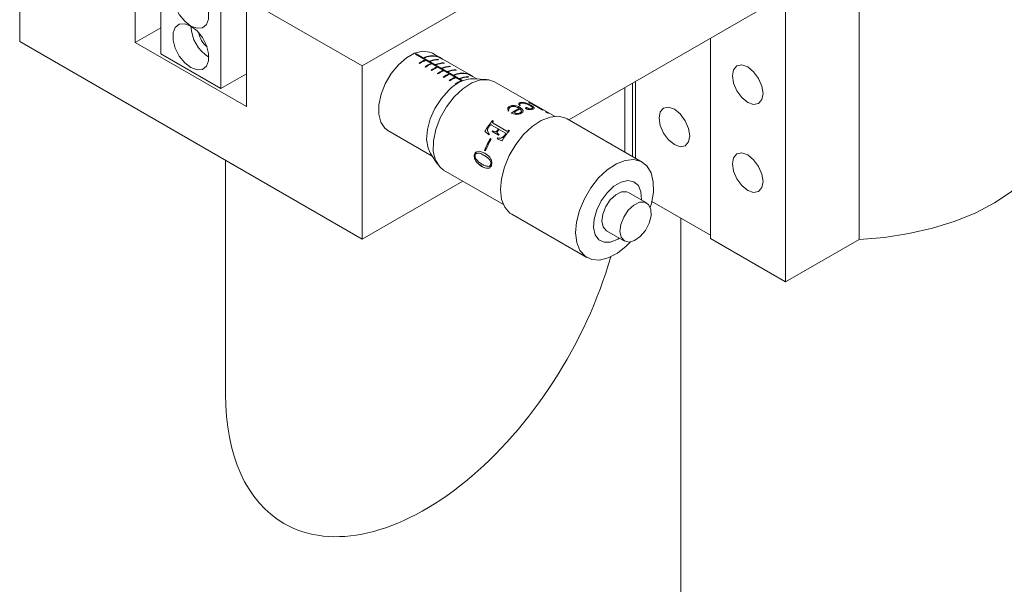
# Model space of a CAD drawing. Units: millimetres. Extents: x 5 to 289, y 4 to 204.
# Drawn here: x 209 to 248, y 127 to 149 of the extents above; entities that cross this region are included whole.
import ezdxf

# ---------------------------------------------------------------- set-up
doc = ezdxf.new("R2010")
doc.units = ezdxf.units.MM

msp = doc.modelspace()

# ---------------------------------------------------------------- linework, layer by layer
at = {"color": 7, "linetype": 'Continuous', "lineweight": 15}
for p, q in [((242.2485, 160.7417), (242.2485, 140.056)), ((209.3086, 154.6251), (209.3086, 147.8206)), ((213.8459, 152.0058), (213.8459, 147.787)), ((214.8477, 150.8829), (214.8477, 147.3446)), ((222.7437, 146.8693), (228.7349, 150.3279)), ((230.8627, 144.7517), (239.2428, 149.5895)), ((239.3607, 149.6576), (239.3607, 138.3889)), ((217.2047, 149.5222), (217.2047, 145.9839)), ((218.2064, 145.2698), (218.2064, 149.4886)), ((218.2064, 149.4886), (222.7437, 146.8693)), ((214.8477, 148.3653), (213.8459, 147.787)), ((209.3086, 147.8206), (222.7437, 140.0648)), ((213.8459, 147.787), (218.2064, 145.2698)), ((236.4144, 147.9567), (236.4144, 140.0897)), ((214.8477, 147.3446), (217.2047, 145.9839)), ((226.6746, 146.2732), (224.8381, 147.3334)), ((224.8589, 147.3214), (224.8614, 147.343)), ((226.6976, 146.283), (224.8614, 147.343)), ((225.7609, 147.2158), (225.5042, 147.364)), ((225.7034, 147.2257), (225.7041, 147.2322)), ((225.7277, 147.2186), (225.7041, 147.2322)), ((222.7437, 146.8693), (222.7437, 140.0648)), ((224.9797, 146.9728), (225.0033, 146.9592)), ((225.1672, 147.1752), (225.1436, 147.1888)), ((225.214, 147.0769), (225.2169, 147.1024)), ((225.2154, 146.8367), (225.239, 146.8231)), ((225.2405, 147.0888), (225.2169, 147.1024)), ((225.4029, 147.0391), (225.3793, 147.0528)), ((225.4497, 146.9408), (225.4526, 146.9663)), ((225.4762, 146.9527), (225.4526, 146.9663)), ((225.6386, 146.9031), (225.615, 146.9167)), ((225.6854, 146.8048), (225.6883, 146.8302)), ((225.7119, 146.8166), (225.6883, 146.8302)), ((225.7194, 147.1115), (225.7211, 147.1261)), ((225.7447, 147.1124), (225.7211, 147.1261)), ((225.8894, 147.1416), (225.7794, 147.2051)), ((226.9555, 146.5262), (225.9116, 147.1288)), ((225.9551, 146.9755), (225.9568, 146.99)), ((225.9804, 146.9764), (225.9568, 146.99)), ((226.1908, 146.8394), (226.1925, 146.8539)), ((226.2161, 146.8403), (226.1925, 146.8539)), ((217.2047, 145.9839), (218.2064, 146.5622)), ((225.4511, 146.7007), (225.4747, 146.687)), ((225.6868, 146.5646), (225.7104, 146.551)), ((225.8743, 146.767), (225.8507, 146.7806)), ((225.9211, 146.6687), (225.924, 146.6942)), ((225.9476, 146.6806), (225.924, 146.6942)), ((226.11, 146.6309), (226.0864, 146.6445)), ((226.1568, 146.5326), (226.1597, 146.5581)), ((226.1833, 146.5445), (226.1597, 146.5581)), ((226.3457, 146.4949), (226.3221, 146.5085)), ((226.4265, 146.7033), (226.4282, 146.7179)), ((226.4518, 146.7042), (226.4282, 146.7179)), ((226.8819, 146.5454), (226.8826, 146.5519)), ((226.9062, 146.5383), (226.8826, 146.5519)), ((226.8979, 146.4312), (226.8996, 146.4457)), ((226.9232, 146.4321), (226.8996, 146.4457)), ((226.9275, 146.5423), (226.9486, 146.5301)), ((227.0628, 146.4643), (226.9555, 146.5262)), ((227.2454, 146.3588), (227.0833, 146.4524)), ((225.9225, 146.4285), (225.9461, 146.4149)), ((226.1582, 146.2925), (226.1818, 146.2788)), ((226.3925, 146.3966), (226.3954, 146.422)), ((226.3939, 146.1564), (226.4175, 146.1428)), ((226.419, 146.4084), (226.3954, 146.422)), ((226.5814, 146.3588), (226.5578, 146.3724)), ((226.6282, 146.2605), (226.6311, 146.286)), ((226.6547, 146.2724), (226.6311, 146.286)), ((227.6282, 146.3359), (227.1279, 146.3659)), ((230.2895, 144.8902), (227.9448, 146.2437)), ((233.3503, 146.1878), (233.3503, 143.3157)), ((233.4681, 146.2559), (233.4681, 143.2476)), ((233.0519, 143.4879), (233.0519, 146.0156)), ((228.527, 145.2786), (228.5268, 145.273)), ((228.658, 145.3138), (228.6575, 145.3081)), ((228.7966, 145.2999), (228.7959, 145.2941)), ((228.8915, 145.3956), (228.8902, 145.3896)), ((228.9471, 145.3103), (228.9219, 145.3125)), ((229.0072, 145.4084), (228.9409, 145.3832)), ((228.9714, 145.4364), (228.9697, 145.4304)), ((229.161, 145.4133), (229.1589, 145.4072)), ((229.3161, 145.4114), (229.288, 145.4277)), ((229.3699, 145.396), (229.3161, 145.4114)), ((229.3909, 145.3091), (229.3887, 145.303)), ((229.8081, 145.1484), (229.4346, 145.364)), ((229.4572, 145.3651), (229.4541, 145.3592)), ((229.4891, 145.3511), (229.4572, 145.3651)), ((229.4609, 145.3674), (229.4592, 145.3643)), ((229.4609, 145.3674), (229.4891, 145.3511)), ((229.4841, 145.3466), (229.481, 145.3407)), ((229.481, 145.3407), (229.7584, 145.1806)), ((229.4841, 145.3466), (229.7615, 145.1865)), ((228.4708, 145.0967), (228.4601, 145.2058)), ((228.4601, 145.2058), (228.4602, 145.2005)), ((228.4653, 145.151), (228.4602, 145.2005)), ((228.5007, 145.1005), (228.4708, 145.0967)), ((228.6387, 145.2721), (228.5587, 145.2444)), ((228.6929, 145.0376), (228.6926, 145.0429)), ((228.9141, 145.1947), (228.9135, 145.189)), ((228.9635, 145.1546), (228.9397, 145.1764)), ((228.9451, 145.2412), (228.9443, 145.2353)), ((228.9443, 145.2353), (229.0309, 145.1644)), ((228.9451, 145.2412), (229.0316, 145.1702)), ((228.9531, 145.023), (228.9533, 145.0285)), ((228.9951, 145.0811), (228.9954, 145.0867)), ((229.0316, 145.1702), (229.0309, 145.1644)), ((229.0622, 145.0904), (229.0617, 145.0847)), ((229.1745, 145.2265), (229.1732, 145.2206)), ((229.2156, 145.2266), (229.2143, 145.2206)), ((229.2539, 145.2142), (229.2525, 145.2082)), ((229.2727, 145.1971), (229.2714, 145.1911)), ((229.2757, 145.1878), (229.2744, 145.1819)), ((229.3846, 145.1856), (229.383, 145.1795)), ((229.4954, 145.2164), (229.4934, 145.2103)), ((229.7615, 145.1865), (229.7584, 145.1806)), ((229.8821, 145.1239), (229.8081, 145.1484)), ((229.8147, 145.1587), (229.8116, 145.1529)), ((229.8116, 145.1529), (229.8498, 145.1348)), ((229.8147, 145.1587), (229.853, 145.1407)), ((229.853, 145.1407), (229.8498, 145.1348)), ((229.8498, 145.1348), (229.8508, 145.1342)), ((229.853, 145.1407), (229.8821, 145.1239)), ((229.9474, 145.0678), (229.9445, 145.0618)), ((229.9589, 145.0675), (229.956, 145.0615)), ((229.9982, 145.05), (229.9952, 145.044)), ((230.0409, 145.0271), (230.0378, 145.0212)), ((230.0635, 145.0123), (230.0604, 145.0064)), ((228.0897, 144.3926), (227.829, 144.5431)), ((227.8661, 144.7206), (227.8943, 144.7043)), ((227.8661, 144.7206), (227.8682, 144.7169)), ((227.8682, 144.7169), (227.8928, 144.7027)), ((227.89, 144.619), (228.422, 144.3119)), ((227.89, 144.619), (227.8923, 144.6155)), ((227.8923, 144.6155), (228.4243, 144.3084)), ((233.7358, 143.0931), (230.7896, 144.7939)), ((223.7544, 144.3328), (225.4956, 143.3277)), ((227.7165, 144.1586), (227.5595, 144.3067)), ((227.5595, 144.3067), (227.5626, 144.3044)), ((227.7197, 144.1565), (227.5626, 144.3044)), ((228.1007, 144.1489), (227.8515, 144.2927)), ((227.874, 144.3253), (227.9048, 144.3075)), ((227.874, 144.3253), (227.8768, 144.3225)), ((227.8768, 144.3225), (227.9076, 144.3047)), ((227.9048, 144.3075), (227.9774, 144.2784)), ((227.9048, 144.3075), (227.9076, 144.3047)), ((227.9076, 144.3047), (227.9802, 144.2756)), ((227.9774, 144.2784), (227.9802, 144.2756)), ((228.0276, 144.3103), (228.0303, 144.3074)), ((228.0427, 144.2393), (228.0455, 144.2365)), ((228.0819, 144.2053), (228.1232, 144.1814)), ((228.0819, 144.2053), (228.0847, 144.2025)), ((228.0847, 144.2025), (228.1227, 144.1806)), ((228.0897, 144.3926), (228.0922, 144.3894)), ((228.361, 144.236), (228.117, 144.3769)), ((228.3423, 144.1513), (228.3449, 144.1483)), ((228.361, 144.236), (228.3635, 144.2328)), ((228.422, 144.3119), (228.4243, 144.3084)), ((228.4817, 144.3269), (228.4839, 144.3233)), ((228.5006, 144.3488), (228.5288, 144.3326)), ((228.5006, 144.3488), (228.5027, 144.3452)), ((228.5027, 144.3452), (228.5273, 144.3309)), ((227.7741, 144.0161), (227.8084, 143.9963)), ((228.228, 143.9265), (228.0448, 144.0093)), ((228.0634, 144.0388), (228.0664, 144.0365)), ((228.2214, 144.0449), (228.2243, 144.0423)), ((225.4307, 143.4259), (225.7068, 143.0077)), ((227.1498, 143.3874), (227.1542, 143.3882)), ((227.2312, 143.4944), (227.3532, 143.5197)), ((227.2312, 143.4944), (227.2356, 143.4948)), ((227.2356, 143.4948), (227.3574, 143.5198)), ((227.3532, 143.5197), (227.3574, 143.5198)), ((227.3532, 143.5197), (227.5655, 143.4462)), ((227.5392, 143.3555), (227.5349, 143.3553)), ((227.5878, 143.5326), (227.5534, 143.5524)), ((227.5534, 143.5524), (227.5575, 143.5521)), ((227.5884, 143.5343), (227.5575, 143.5521)), ((227.5655, 143.4462), (227.7216, 143.3233)), ((217.3852, 143.1581), (217.3852, 133.9754)), ((227.1611, 143.2285), (227.1656, 143.2297)), ((227.2457, 143.0803), (227.2504, 143.0818)), ((227.4337, 142.9252), (227.2457, 143.0803)), ((227.4383, 142.9268), (227.2504, 143.0818)), ((227.7684, 143.1565), (227.764, 143.1561)), ((227.799, 143.0005), (227.7946, 142.9997)), ((225.945, 142.7795), (228.2897, 141.426)), ((227.4337, 142.9252), (227.4383, 142.9268)), ((227.6795, 142.8493), (227.6841, 142.8507)), ((227.7164, 142.923), (227.7118, 142.9218)), ((222.7437, 140.0648), (226.6957, 142.3462)), ((233.9109, 141.491), (233.2038, 141.8992)), ((234.119, 141.5509), (236.4144, 140.2258)), ((228.6231, 141.0411), (231.5694, 139.3402)), ((235.2499, 140.8981), (235.2499, 112.1915)), ((232.3372, 140.398), (233.0443, 139.9898)), ((233.1107, 139.7929), (233.2709, 139.9549)), ((236.4144, 140.0897), (239.3607, 138.3889)), ((239.3607, 138.3889), (242.2485, 140.056))]:
    msp.add_line(p, q, dxfattribs=at)
at = {"color": 7, "linetype": 'Continuous', "lineweight": 15, "flags": 128}
for points in [[(216.0262, 148.4337), (216.268, 148.3433), (216.4807, 148.3623), (216.6385, 148.4884), (216.7225, 148.7064), (216.7225, 148.99), (216.6385, 149.305), (216.4807, 149.6133), (216.268, 149.8779), (216.0262, 150.0668), (215.7843, 150.1571), (215.5716, 150.1381), (215.4138, 150.012), (215.3298, 149.794), (215.3298, 149.5104), (215.4138, 149.1955), (215.5716, 148.8871), (215.7843, 148.6225), (216.0262, 148.4337)], [(216.0262, 146.8), (216.268, 146.7097), (216.4807, 146.7287), (216.6385, 146.8548), (216.7225, 147.0728), (216.7225, 147.3564), (216.6385, 147.6713), (216.4807, 147.9797), (216.268, 148.2443), (216.0262, 148.4331), (215.7843, 148.5235), (215.5716, 148.5045), (215.4138, 148.3784), (215.3298, 148.1604), (215.3298, 147.8768), (215.4138, 147.5618), (215.5716, 147.2535), (215.7843, 146.9889), (216.0262, 146.8)], [(225.5042, 147.364), (225.3938, 147.4134), (225.1159, 147.4431), (224.8048, 147.3642), (224.4818, 147.182), (224.1688, 146.9089), (223.8873, 146.5636), (223.6562, 146.1695), (223.4915, 145.7535), (223.4044, 145.344), (223.4007, 144.9688), (223.4807, 144.6536), (223.639, 144.4199), (223.7544, 144.3328)], [(237.8758, 145.4375), (238.106, 145.3574), (238.3012, 145.3954), (238.4316, 145.5455), (238.4774, 145.7849), (238.4316, 146.0772), (238.3012, 146.3779), (238.106, 146.6412), (237.8758, 146.8271), (237.6455, 146.9071), (237.4503, 146.8692), (237.3199, 146.719), (237.2741, 146.4796), (237.3199, 146.1873), (237.4503, 145.8866), (237.6455, 145.6233), (237.8758, 145.4375)], [(227.9448, 146.2437), (227.7152, 146.3259), (227.396, 146.3198), (227.0485, 146.2001), (226.6945, 145.9743), (226.3562, 145.6566), (226.0549, 145.267), (225.8096, 144.8299), (225.6355, 144.3728), (225.5438, 143.9244), (225.5401, 143.5129), (225.6246, 143.1642), (225.7922, 142.9001), (225.945, 142.7795)], [(225.4307, 143.4259), (225.3323, 143.6349), (225.2762, 143.9735), (225.3052, 144.3653), (225.4173, 144.7837), (225.6048, 145.2), (225.855, 145.586), (226.1508, 145.9153)], [(230.7896, 144.7939), (230.7433, 144.8184), (230.4553, 144.8932), (230.1269, 144.8615), (229.7758, 144.725), (229.421, 144.491), (229.0815, 144.1722), (228.7758, 143.7858), (228.5202, 143.3525), (228.3285, 142.8958), (228.2112, 142.4403), (228.1744, 142.0105), (228.2202, 141.6296), (228.3461, 141.3181), (228.5454, 141.0929), (228.6231, 141.0411)], [(235.0002, 145.1665), (235.2304, 144.9807), (235.4256, 144.7174), (235.5561, 144.4167), (235.6019, 144.1243), (235.5561, 143.8849), (235.4256, 143.7348), (235.2304, 143.6968), (235.0002, 143.7769), (234.7699, 143.9627), (234.5747, 144.226), (234.4443, 144.5267), (234.3985, 144.819), (234.4443, 145.0585), (234.5747, 145.2086), (234.7699, 145.2465), (235.0002, 145.1665)], [(242.2485, 140.056), (243.2386, 140.1353), (244.205, 140.2825), (245.1341, 140.4954), (246.0122, 140.7711), (246.8269, 141.1054), (247.5664, 141.4936), (248.22, 141.9302), (248.7784, 142.4088), (249.2335, 142.9225), (249.5788, 143.4641), (249.8093, 144.0255), (249.9216, 144.5989), (249.9332, 144.8521)], [(237.8758, 141.9808), (238.106, 141.9007), (238.3012, 141.9387), (238.4316, 142.0888), (238.4774, 142.3282), (238.4316, 142.6206), (238.3012, 142.9213), (238.106, 143.1846), (237.8758, 143.3704), (237.6455, 143.4504), (237.4503, 143.4125), (237.3199, 143.2624), (237.2741, 143.0229), (237.3199, 142.7306), (237.4503, 142.4299), (237.6455, 142.1666), (237.8758, 141.9808)], [(234.0545, 141.3122), (234.0989, 141.4678), (234.1765, 141.9135), (234.1719, 142.3216), (234.0854, 142.6701), (233.9217, 142.9403), (233.6896, 143.1176), (233.4016, 143.1924), (233.0732, 143.1607), (232.7221, 143.0241), (232.3673, 142.7902), (232.0278, 142.4714), (231.7221, 142.0849), (231.4665, 141.6517), (231.2748, 141.195), (231.1574, 140.7394), (231.1207, 140.3096), (231.1665, 139.9287), (231.2924, 139.6173), (231.4917, 139.392), (231.7535, 139.2651), (232.0638, 139.2434), (232.4059, 139.3281), (232.7612, 139.5147), (233.1107, 139.7929), (233.1107, 139.7929)], [(233.7104, 141.6067), (233.7109, 141.6151), (233.6887, 141.9257), (233.5848, 142.1673), (233.4086, 142.3184), (233.1757, 142.3656), (232.9068, 142.3046), (232.6258, 142.1409), (232.3576, 141.889), (232.1261, 141.5714), (231.9518, 141.2162), (231.8503, 140.855), (231.8306, 140.5198), (231.8944, 140.2406), (232.036, 140.042), (232.2428, 139.9418), (232.4966, 139.9487), (232.7747, 140.0624), (232.8438, 140.1056)], [(233.2038, 141.8992), (233.1267, 141.9301), (232.9225, 141.9219), (232.6978, 141.8093), (232.4829, 141.6075), (232.3068, 141.3437), (232.1933, 141.0535), (232.1578, 140.7762), (232.2051, 140.5492), (232.3287, 140.4031), (232.3372, 140.398)], [(233.6609, 140.1709), (233.8597, 140.4078), (234.007, 140.6895), (234.0828, 140.9782), (234.0768, 141.2347), (233.9899, 141.4245), (233.8338, 141.5219), (233.6296, 141.5137), (233.4049, 141.4011), (233.19, 141.1993), (233.0139, 140.9355), (232.9005, 140.6453), (232.865, 140.368), (232.9122, 140.141), (233.0358, 139.9949), (233.2191, 139.9495), (233.4372, 140.011), (233.6609, 140.1709)]]:
    msp.add_lwpolyline(points, dxfattribs=at)
at = {"color": 7, "linetype": 'Continuous', "lineweight": 15}
for centre, radius, start, end in [((217.5403, 148.4907), 1.5153, 182.17754, 237.81709), ((217.2357, 148.3148), 0.9084, 189.3055, 230.68912), ((225.3504, 146.1226), 1.3147, 111.83243, 112.9321), ((225.4854, 146.4154), 0.8456, 75.0106, 113.84323), ((225.509, 146.4018), 0.8456, 75.0106, 113.84323), ((225.8542, 145.6542), 1.5822, 113.74965, 123.54964), ((225.8777, 145.6406), 1.5822, 113.74965, 123.54964), ((226.0899, 145.5181), 1.5822, 113.74965, 123.54964), ((226.1134, 145.5045), 1.5822, 113.74965, 123.54964), ((225.756, 146.1298), 0.9969, 92.00738, 112.20253), ((225.7796, 146.1162), 0.9969, 92.00738, 112.20253), ((226.3256, 145.382), 1.5822, 113.74965, 123.54964), ((225.9917, 145.9937), 0.9969, 92.00738, 112.20253), ((226.0153, 145.9801), 0.9969, 92.00738, 112.20253), ((226.2274, 145.8577), 0.9969, 92.00738, 112.20253), ((226.251, 145.8441), 0.9969, 92.00738, 112.20253), ((226.3491, 145.3684), 1.5822, 113.74965, 123.54964), ((226.5613, 145.246), 1.5822, 113.74965, 123.54964), ((226.5848, 145.2324), 1.5822, 113.74965, 123.54964), ((226.797, 145.1099), 1.5822, 113.74965, 123.54964), ((226.8205, 145.0963), 1.5822, 113.74965, 123.54964), ((226.4631, 145.7216), 0.9969, 92.00738, 112.20253), ((226.4867, 145.708), 0.9969, 92.00738, 112.20253), ((226.6639, 145.7351), 0.8456, 75.0106, 113.84323), ((226.6875, 145.7215), 0.8456, 75.0106, 113.84323), ((226.9345, 145.4495), 0.9969, 92.00738, 112.20253), ((227.146, 145.0417), 1.3243, 90.78585, 138.7246), ((227.0327, 144.9738), 1.5822, 113.74965, 123.54964), ((227.0562, 144.9602), 1.5822, 113.74965, 123.54964), ((227.2684, 144.8378), 1.5822, 113.74965, 123.54964), ((227.2919, 144.8242), 1.5822, 113.74965, 123.54964), ((226.9581, 145.4359), 0.9969, 92.00738, 112.20253), ((229.1462, 144.745), 0.6907, 63.19308, 78.38277), ((229.1484, 144.7488), 0.6931, 63.19308, 78.38277), ((229.6649, 143.4983), 1.8551, 113.8736, 125.1529), ((229.6618, 143.4982), 1.8489, 113.8736, 125.1529), ((229.666, 143.5363), 1.7937, 113.88716, 122.8665), ((230.3748, 142.5418), 3.3227, 139.02683, 147.91676), ((230.3685, 142.5454), 3.3117, 139.02683, 147.91676), ((230.2553, 142.6476), 3.1312, 138.93989, 139.55694), ((230.6685, 142.3622), 3.4556, 148.09987, 148.67767), ((230.6528, 142.3755), 3.3945, 144.94386, 145.6121), ((230.6463, 142.3792), 3.3832, 144.94386, 145.6121), ((230.703, 142.3561), 3.3131, 142.07216, 143.85488), ((230.6968, 142.3597), 3.3021, 142.07216, 143.85488), ((230.7303, 142.3404), 3.3131, 142.07216, 143.85488), ((230.902, 142.2316), 3.3945, 144.94386, 145.6121), ((231.041, 142.1573), 3.3232, 139.11174, 147.83186), ((230.8666, 142.2941), 3.1337, 139.02817, 139.55679), ((230.8608, 142.2973), 3.1233, 139.02817, 139.55679), ((230.7147, 142.3322), 3.3886, 150.20284, 158.89352), ((230.7083, 142.3359), 3.3773, 150.20284, 158.89352), ((230.7491, 142.3124), 3.3886, 150.20284, 158.89352), ((230.9727, 142.1869), 3.4487, 147.52132, 148.0999), ((230.9661, 142.1907), 3.4372, 147.52132, 148.0999)]:
    msp.add_arc(centre, radius, start, end, dxfattribs=at)
for start_param, end_param in [(3.1416333, 5.1202909), (2.3562351, 3.1416333)]:
    msp.add_ellipse((225.2186, 138.4982), major_axis=(5.5392, 9.5937), ratio=0.5773346, start_param=start_param, end_param=end_param, dxfattribs=at)
for points, knots in [([(225.7617, 147.209), (225.7552, 147.2128), (225.7421, 147.2206), (225.7321, 147.2278), (225.7293, 147.2314), (225.7373, 147.2294), (225.753, 147.2195), (225.7604, 147.2149)], [0, 0, 0, 0, 0.1551144, 0.3107658, 0.4686505, 0.7515396, 1, 1, 1, 1]), ([(225.7794, 147.2051), (225.7794, 147.2052), (225.7724, 147.2096), (225.7647, 147.2131), (225.7605, 147.2144), (225.7657, 147.2104), (225.7743, 147.2049), (225.7815, 147.2008), (225.7841, 147.1992)], [0, 0, 0, 0, 0.0014187, 0.3401361, 0.5766088, 0.7677507, 0.9136009, 1, 1, 1, 1]), ([(225.9115, 147.1286), (225.9096, 147.1298), (225.8957, 147.1385), (225.8665, 147.1535), (225.8273, 147.1737), (225.7953, 147.1903), (225.7737, 147.2021), (225.7637, 147.2079), (225.7617, 147.209)], [0, 0, 0, 0, 0.0533709, 0.4088885, 0.6124709, 0.7845365, 0.9576883, 1, 1, 1, 1]), ([(225.7841, 147.1992), (225.7897, 147.196), (225.801, 147.1897), (225.8213, 147.1787), (225.846, 147.1655), (225.8612, 147.1573), (225.8707, 147.1521)], [0, 0, 0, 0, 0.20425343, 0.4092595, 0.62998516, 1, 1, 1, 1]), ([(225.8707, 147.1521), (225.8802, 147.1469), (225.8932, 147.1396), (225.9039, 147.133), (225.9068, 147.1312)], [0, 0, 0, 0, 0.7273896, 1, 1, 1, 1]), ([(226.9401, 146.5301), (226.9332, 146.5342), (226.9194, 146.5423), (226.9084, 146.55), (226.9069, 146.5525), (226.9142, 146.5496), (226.9234, 146.5446), (226.9275, 146.5423)], [0, 0, 0, 0, 0.1840039, 0.3695168, 0.5909733, 0.8156788, 1, 1, 1, 1]), ([(226.9486, 146.5301), (226.9444, 146.5324), (226.9374, 146.5362), (226.9382, 146.5349), (226.9457, 146.5299), (226.9569, 146.5232), (226.963, 146.5197)], [0, 0, 0, 0, 0.3190073, 0.5347159, 0.7502059, 1, 1, 1, 1]), ([(227.0832, 146.4522), (227.0759, 146.4564), (227.06, 146.4656), (227.0277, 146.4826), (226.9937, 146.5005), (226.9637, 146.5167), (226.9475, 146.5259), (226.9401, 146.5301)], [0, 0, 0, 0, 0.20938612, 0.4559835, 0.64686734, 0.83815338, 1, 1, 1, 1]), ([(226.963, 146.5197), (226.9696, 146.5159), (226.9829, 146.5083), (227.0085, 146.4943), (227.0349, 146.4799), (227.059, 146.4666), (227.0704, 146.4598), (227.0759, 146.4565)], [0, 0, 0, 0, 0.1744323, 0.3502995, 0.57132252, 0.79299654, 1, 1, 1, 1]), ([(228.4601, 145.2058), (228.4663, 145.2199), (228.4787, 145.2481), (228.5109, 145.2684), (228.527, 145.2786)], [0, 0, 0, 0, 0.4997904, 1, 1, 1, 1]), ([(228.5268, 145.273), (228.5459, 145.2821), (228.5841, 145.3003), (228.6331, 145.3055), (228.6575, 145.3081)], [0, 0, 0, 0, 0.5001957, 1, 1, 1, 1]), ([(228.527, 145.2786), (228.5461, 145.2877), (228.5844, 145.3059), (228.6335, 145.3112), (228.658, 145.3138)], [0, 0, 0, 0, 0.5003169, 1, 1, 1, 1]), ([(228.6575, 145.3081), (228.6807, 145.3081), (228.7155, 145.3081), (228.7621, 145.3016), (228.7846, 145.2966), (228.7959, 145.2941)], [0, 0, 0, 0, 0.4993, 0.7495431, 1, 1, 1, 1]), ([(228.658, 145.3138), (228.6695, 145.3141), (228.6926, 145.3146), (228.7396, 145.3114), (228.7738, 145.3045), (228.7966, 145.2999)], [0, 0, 0, 0, 0.2503031, 0.5004912, 1, 1, 1, 1]), ([(228.7959, 145.2941), (228.8235, 145.2863), (228.8786, 145.2708), (228.9224, 145.2471), (228.9443, 145.2353)], [0, 0, 0, 0, 0.4996145, 1, 1, 1, 1]), ([(228.7966, 145.2999), (228.8242, 145.2921), (228.8794, 145.2766), (228.9232, 145.253), (228.9451, 145.2412)], [0, 0, 0, 0, 0.4997058, 1, 1, 1, 1]), ([(228.9219, 145.3125), (228.9104, 145.3272), (228.8875, 145.3566), (228.8901, 145.3826), (228.8915, 145.3956)], [0, 0, 0, 0, 0.5012935, 1, 1, 1, 1]), ([(228.8902, 145.3896), (228.8985, 145.3993), (228.915, 145.4188), (228.9515, 145.4265), (228.9697, 145.4304)], [0, 0, 0, 0, 0.499754, 1, 1, 1, 1]), ([(228.8915, 145.3956), (228.8998, 145.4053), (228.9164, 145.4248), (228.953, 145.4325), (228.9714, 145.4364)], [0, 0, 0, 0, 0.4996384, 1, 1, 1, 1]), ([(228.9396, 145.3772), (228.9345, 145.3664), (228.9243, 145.3447), (228.9388, 145.3179), (228.9461, 145.3044)], [0, 0, 0, 0, 0.4984231, 1, 1, 1, 1]), ([(228.9409, 145.3832), (228.9358, 145.3724), (228.9254, 145.3507), (228.9399, 145.3238), (228.9471, 145.3103)], [0, 0, 0, 0, 0.4986669, 1, 1, 1, 1]), ([(228.9697, 145.4304), (228.997, 145.4322), (229.0517, 145.4359), (229.1232, 145.4168), (229.1589, 145.4072)], [0, 0, 0, 0, 0.4998483, 1, 1, 1, 1]), ([(228.9714, 145.4364), (228.9987, 145.4383), (229.0535, 145.442), (229.1251, 145.4229), (229.161, 145.4133)], [0, 0, 0, 0, 0.5000937, 1, 1, 1, 1]), ([(229.1744, 145.3828), (229.1593, 145.3878), (229.1292, 145.3978), (229.0834, 145.4079), (229.041, 145.4121), (229.0185, 145.4096), (229.0072, 145.4084)], [0, 0, 0, 0, 0.2502279, 0.5002161, 0.7499229, 1, 1, 1, 1]), ([(229.1589, 145.4072), (229.1805, 145.4), (229.2236, 145.3854), (229.3045, 145.3496), (229.355, 145.3216), (229.3887, 145.303)], [0, 0, 0, 0, 0.2497513, 0.4999388, 1, 1, 1, 1]), ([(229.161, 145.4133), (229.1825, 145.406), (229.2257, 145.3915), (229.3067, 145.3557), (229.3572, 145.3277), (229.3909, 145.3091)], [0, 0, 0, 0, 0.24992305, 0.50011781, 1, 1, 1, 1]), ([(229.3343, 145.3094), (229.3106, 145.3226), (229.2632, 145.3489), (229.204, 145.3715), (229.1744, 145.3828)], [0, 0, 0, 0, 0.5003804, 1, 1, 1, 1]), ([(229.431, 145.2264), (229.423, 145.2394), (229.4069, 145.2653), (229.3585, 145.2947), (229.3343, 145.3094)], [0, 0, 0, 0, 0.4993514, 1, 1, 1, 1]), ([(229.4346, 145.364), (229.4249, 145.3695), (229.4103, 145.3777), (229.3863, 145.3893), (229.3754, 145.3938), (229.3699, 145.396)], [0, 0, 0, 0, 0.4995417, 0.7498035, 1, 1, 1, 1]), ([(229.3887, 145.303), (229.4168, 145.2858), (229.4729, 145.2514), (229.4866, 145.224), (229.4934, 145.2103)], [0, 0, 0, 0, 0.5006057, 1, 1, 1, 1]), ([(229.3909, 145.3091), (229.419, 145.2919), (229.4751, 145.2575), (229.4887, 145.2301), (229.4954, 145.2164)], [0, 0, 0, 0, 0.50038322, 1, 1, 1, 1]), ([(229.4541, 145.3592), (229.4536, 145.3591), (229.4526, 145.3588), (229.4598, 145.3532), (229.4725, 145.3457), (229.481, 145.3407)], [0, 0, 0, 0, 0.2489557, 0.5005016, 1, 1, 1, 1]), ([(229.4572, 145.3651), (229.4567, 145.365), (229.4557, 145.3647), (229.4628, 145.3592), (229.4756, 145.3516), (229.4841, 145.3466)], [0, 0, 0, 0, 0.24928057, 0.50088261, 1, 1, 1, 1]), ([(228.4602, 145.2005), (228.4664, 145.2146), (228.4787, 145.2427), (228.5108, 145.2629), (228.5268, 145.273)], [0, 0, 0, 0, 0.4999334, 1, 1, 1, 1]), ([(228.5006, 145.1793), (228.4985, 145.1728), (228.4942, 145.1599), (228.4911, 145.1333), (228.4968, 145.1136), (228.5007, 145.1005)], [0, 0, 0, 0, 0.25030476, 0.5004912, 1, 1, 1, 1]), ([(228.5587, 145.2444), (228.5516, 145.24), (228.5373, 145.2312), (228.515, 145.21), (228.5064, 145.1916), (228.5006, 145.1793)], [0, 0, 0, 0, 0.2503542, 0.5005515, 1, 1, 1, 1]), ([(228.985, 145.0102), (228.9785, 145.0068), (228.9655, 144.9999), (228.9366, 144.9877), (228.8969, 144.9748), (228.8437, 144.9664), (228.7715, 144.9655), (228.685, 144.9808), (228.6262, 145.0036), (228.5968, 145.0151)], [0, 0, 0, 0, 0.06264042, 0.12526467, 0.25024056, 0.37383789, 0.50020106, 0.74972474, 1, 1, 1, 1]), ([(228.8824, 145.2156), (228.8742, 145.2201), (228.8579, 145.2291), (228.8222, 145.2455), (228.7725, 145.2626), (228.7055, 145.2745), (228.661, 145.2729), (228.6387, 145.2721)], [0, 0, 0, 0, 0.1252899, 0.2505313, 0.5004776, 0.7502092, 1, 1, 1, 1]), ([(228.6926, 145.0429), (228.7118, 145.0342), (228.7501, 145.0169), (228.8074, 145.0031), (228.8565, 145.0011), (228.893, 145.0054), (228.9203, 145.0134), (228.94, 145.0215), (228.9489, 145.0262), (228.9533, 145.0285)], [0, 0, 0, 0, 0.25031022, 0.49987906, 0.6277869, 0.74976724, 0.87474412, 0.937358, 1, 1, 1, 1]), ([(228.6929, 145.0376), (228.712, 145.0289), (228.7503, 145.0116), (228.8076, 144.9978), (228.8565, 144.9957), (228.893, 144.9999), (228.9203, 145.0079), (228.9399, 145.016), (228.9487, 145.0207), (228.9531, 145.023)], [0, 0, 0, 0, 0.2506359, 0.5004264, 0.628335, 0.7502083, 0.8749842, 0.9374801, 1, 1, 1, 1]), ([(228.9141, 145.1947), (228.9092, 145.1983), (228.8993, 145.2055), (228.888, 145.2123), (228.8824, 145.2156)], [0, 0, 0, 0, 0.4999988, 1, 1, 1, 1]), ([(228.9531, 145.023), (228.9597, 145.0271), (228.9728, 145.0352), (228.9903, 145.0547), (228.9932, 145.0705), (228.9951, 145.0811)], [0, 0, 0, 0, 0.2501275, 0.5003546, 1, 1, 1, 1]), ([(228.9533, 145.0285), (228.9599, 145.0326), (228.973, 145.0408), (228.9906, 145.0603), (228.9935, 145.0762), (228.9954, 145.0867)], [0, 0, 0, 0, 0.250279, 0.5005798, 1, 1, 1, 1]), ([(228.9954, 145.0867), (228.9943, 145.0984), (228.9927, 145.116), (228.9785, 145.1385), (228.9685, 145.1492), (228.9635, 145.1546)], [0, 0, 0, 0, 0.4993826, 0.7496197, 1, 1, 1, 1]), ([(229.0622, 145.0904), (229.0559, 145.0757), (229.0433, 145.0464), (229.0044, 145.0223), (228.985, 145.0102)], [0, 0, 0, 0, 0.4999047, 1, 1, 1, 1]), ([(229.0309, 145.1644), (229.0405, 145.1513), (229.0597, 145.1254), (229.061, 145.0982), (229.0617, 145.0847)], [0, 0, 0, 0, 0.5010763, 1, 1, 1, 1]), ([(229.0316, 145.1702), (229.0412, 145.1571), (229.0603, 145.1311), (229.0616, 145.104), (229.0622, 145.0904)], [0, 0, 0, 0, 0.5009004, 1, 1, 1, 1]), ([(229.1506, 145.2074), (229.1531, 145.2102), (229.158, 145.2158), (229.1682, 145.219), (229.1732, 145.2206)], [0, 0, 0, 0, 0.4998243, 1, 1, 1, 1]), ([(229.1517, 145.2133), (229.1542, 145.2161), (229.1592, 145.2217), (229.1694, 145.2249), (229.1745, 145.2265)], [0, 0, 0, 0, 0.4997213, 1, 1, 1, 1]), ([(229.1749, 145.1879), (229.1717, 145.1899), (229.1653, 145.1939), (229.1553, 145.2025), (229.1531, 145.209), (229.1517, 145.2133)], [0, 0, 0, 0, 0.2507574, 0.501186, 1, 1, 1, 1]), ([(229.1732, 145.2206), (229.1791, 145.2216), (229.188, 145.2232), (229.2028, 145.2225), (229.2105, 145.2213), (229.2143, 145.2206)], [0, 0, 0, 0, 0.4985586, 0.7490374, 1, 1, 1, 1]), ([(229.1745, 145.2265), (229.1773, 145.2271), (229.1829, 145.2284), (229.1964, 145.2292), (229.2079, 145.2277), (229.2156, 145.2266)], [0, 0, 0, 0, 0.250833, 0.5013492, 1, 1, 1, 1]), ([(229.277, 145.1587), (229.2585, 145.1614), (229.2306, 145.1654), (229.196, 145.177), (229.1819, 145.1843), (229.1749, 145.1879)], [0, 0, 0, 0, 0.4992388, 0.7516165, 1, 1, 1, 1]), ([(229.2143, 145.2206), (229.2213, 145.2193), (229.2317, 145.2172), (229.2445, 145.2124), (229.2498, 145.2096), (229.2525, 145.2082)], [0, 0, 0, 0, 0.4984413, 0.749046, 1, 1, 1, 1]), ([(229.2156, 145.2266), (229.2191, 145.226), (229.226, 145.2248), (229.2398, 145.2211), (229.2482, 145.2169), (229.2539, 145.2142)], [0, 0, 0, 0, 0.2510481, 0.5017583, 1, 1, 1, 1]), ([(229.2525, 145.2082), (229.2569, 145.2054), (229.2634, 145.2013), (229.269, 145.1954), (229.2706, 145.1926), (229.2714, 145.1911)], [0, 0, 0, 0, 0.4996423, 0.7497738, 1, 1, 1, 1]), ([(229.2539, 145.2142), (229.2583, 145.2114), (229.2672, 145.2058), (229.2709, 145.2), (229.2727, 145.1971)], [0, 0, 0, 0, 0.50033668, 1, 1, 1, 1]), ([(229.2714, 145.1911), (229.2708, 145.1898), (229.2698, 145.1877), (229.2711, 145.1843), (229.2733, 145.1827), (229.2744, 145.1819)], [0, 0, 0, 0, 0.5003469, 0.7522697, 1, 1, 1, 1]), ([(229.2727, 145.1971), (229.2721, 145.1957), (229.2712, 145.1937), (229.2724, 145.1903), (229.2746, 145.1887), (229.2757, 145.1878)], [0, 0, 0, 0, 0.5006964, 0.7525521, 1, 1, 1, 1]), ([(229.2744, 145.1819), (229.2766, 145.1808), (229.2808, 145.1786), (229.2886, 145.176), (229.2969, 145.1742), (229.3131, 145.1721), (229.3449, 145.1733), (229.3678, 145.177), (229.383, 145.1795)], [0, 0, 0, 0, 0.06277524, 0.12530144, 0.18558938, 0.2505523, 0.49991857, 1, 1, 1, 1]), ([(229.2757, 145.1878), (229.2779, 145.1867), (229.2822, 145.1845), (229.2899, 145.1819), (229.2982, 145.1802), (229.3145, 145.1781), (229.3463, 145.1793), (229.3693, 145.1831), (229.3846, 145.1856)], [0, 0, 0, 0, 0.0626139, 0.1250082, 0.1852395, 0.2501426, 0.4995813, 1, 1, 1, 1]), ([(229.4163, 145.1673), (229.3963, 145.1641), (229.3564, 145.1577), (229.3034, 145.1583), (229.277, 145.1587)], [0, 0, 0, 0, 0.5006698, 1, 1, 1, 1]), ([(229.383, 145.1795), (229.3917, 145.1814), (229.4091, 145.1852), (229.4311, 145.1975), (229.4299, 145.2112), (229.4291, 145.2204)], [0, 0, 0, 0, 0.2504018, 0.5007926, 1, 1, 1, 1]), ([(229.3846, 145.1856), (229.3891, 145.1864), (229.3982, 145.1882), (229.4132, 145.1929), (229.4331, 145.2034), (229.4318, 145.2172), (229.431, 145.2264)], [0, 0, 0, 0, 0.1254638, 0.2508744, 0.5012635, 1, 1, 1, 1]), ([(229.4954, 145.2164), (229.4958, 145.2134), (229.4966, 145.2075), (229.4931, 145.1967), (229.4766, 145.1804), (229.4404, 145.1725), (229.4163, 145.1673)], [0, 0, 0, 0, 0.1254139, 0.25077776, 0.50111301, 1, 1, 1, 1]), ([(229.7584, 145.1806), (229.7624, 145.1783), (229.7703, 145.1738), (229.7822, 145.1674), (229.7919, 145.1625), (229.8013, 145.1578), (229.8075, 145.1548), (229.8116, 145.1529)], [0, 0, 0, 0, 0.2506276, 0.5000977, 0.6266928, 0.7502668, 1, 1, 1, 1]), ([(229.7615, 145.1865), (229.7654, 145.1842), (229.7734, 145.1797), (229.7853, 145.1733), (229.7949, 145.1684), (229.8044, 145.1637), (229.8106, 145.1607), (229.8147, 145.1587)], [0, 0, 0, 0, 0.2503346, 0.4996227, 0.6262523, 0.7498929, 1, 1, 1, 1]), ([(229.9445, 145.0618), (229.9442, 145.063), (229.9438, 145.0646), (229.9495, 145.0637), (229.9538, 145.0622), (229.956, 145.0615)], [0, 0, 0, 0, 0.4993088, 0.7495041, 1, 1, 1, 1]), ([(229.9474, 145.0678), (229.9471, 145.0684), (229.9466, 145.0697), (229.9486, 145.0706), (229.9548, 145.0687), (229.9589, 145.0675)], [0, 0, 0, 0, 0.2508429, 0.5013299, 1, 1, 1, 1]), ([(229.9695, 145.0521), (229.9666, 145.0538), (229.9608, 145.0572), (229.9517, 145.0632), (229.9491, 145.066), (229.9474, 145.0678)], [0, 0, 0, 0, 0.2507554, 0.5011737, 1, 1, 1, 1]), ([(229.956, 145.0615), (229.9614, 145.0595), (229.9694, 145.0564), (229.9838, 145.0497), (229.9914, 145.0459), (229.9952, 145.044)], [0, 0, 0, 0, 0.4984856, 0.7489811, 1, 1, 1, 1]), ([(229.9589, 145.0675), (229.9615, 145.0665), (229.9666, 145.0647), (229.9792, 145.0592), (229.9906, 145.0537), (229.9982, 145.05)], [0, 0, 0, 0, 0.2508016, 0.5012358, 1, 1, 1, 1]), ([(230.0514, 145.0141), (230.049, 145.015), (230.044, 145.0167), (230.0348, 145.0202), (230.0245, 145.0244), (230.013, 145.0295), (230.0012, 145.0351), (229.9858, 145.0429), (229.976, 145.0484), (229.9695, 145.0521)], [0, 0, 0, 0, 0.1253259, 0.250518, 0.3797024, 0.5003456, 0.6209805, 0.7501747, 1, 1, 1, 1]), ([(229.9952, 145.044), (230.0028, 145.0401), (230.0142, 145.0343), (230.0285, 145.0265), (230.0347, 145.0229), (230.0378, 145.0212)], [0, 0, 0, 0, 0.4986072, 0.7491066, 1, 1, 1, 1]), ([(229.9982, 145.05), (230.002, 145.048), (230.0096, 145.0442), (230.0247, 145.0362), (230.0344, 145.0307), (230.0409, 145.0271)], [0, 0, 0, 0, 0.2507789, 0.5012404, 1, 1, 1, 1]), ([(230.0378, 145.0212), (230.0434, 145.0178), (230.0519, 145.0129), (230.0583, 145.0084), (230.0597, 145.0071), (230.0604, 145.0064)], [0, 0, 0, 0, 0.4990301, 0.7494376, 1, 1, 1, 1]), ([(230.0409, 145.0271), (230.0438, 145.0254), (230.0496, 145.022), (230.0589, 145.0162), (230.0616, 145.0139), (230.0635, 145.0123)], [0, 0, 0, 0, 0.2508377, 0.5013369, 1, 1, 1, 1]), ([(230.0635, 145.0123), (230.0638, 145.0114), (230.0645, 145.0097), (230.0558, 145.0126), (230.0514, 145.0141)], [0, 0, 0, 0, 0.4995078, 1, 1, 1, 1]), ([(227.7357, 144.5071), (227.7178, 144.4805), (227.6909, 144.4406), (227.6695, 144.3811), (227.6678, 144.3513), (227.6669, 144.3364)], [0, 0, 0, 0, 0.500017, 0.7501701, 1, 1, 1, 1]), ([(227.829, 144.5431), (227.8216, 144.5466), (227.8105, 144.5518), (227.7922, 144.5508), (227.7741, 144.5448), (227.7538, 144.5298), (227.7418, 144.5147), (227.7357, 144.5071)], [0, 0, 0, 0, 0.2496287, 0.3738646, 0.4999453, 0.749386, 1, 1, 1, 1]), ([(227.8722, 144.6788), (227.87, 144.676), (227.8655, 144.6703), (227.8619, 144.6609), (227.8612, 144.6514), (227.8648, 144.64), (227.8747, 144.6287), (227.8849, 144.6222), (227.89, 144.619)], [0, 0, 0, 0, 0.1251907, 0.2501755, 0.368781, 0.4998739, 0.7494316, 1, 1, 1, 1]), ([(227.6669, 144.3364), (227.6732, 144.3087), (227.6858, 144.2532), (227.7184, 144.21), (227.7348, 144.1883)], [0, 0, 0, 0, 0.4986145, 1, 1, 1, 1]), ([(227.9774, 144.2784), (227.9822, 144.2786), (227.9919, 144.2789), (228.0109, 144.2894), (228.0209, 144.302), (228.0276, 144.3103)], [0, 0, 0, 0, 0.2504255, 0.5003241, 1, 1, 1, 1]), ([(227.9802, 144.2756), (227.985, 144.2758), (227.9946, 144.276), (228.0136, 144.2865), (228.0236, 144.299), (228.0303, 144.3074)], [0, 0, 0, 0, 0.250788, 0.5007175, 1, 1, 1, 1]), ([(228.0549, 144.2946), (228.0492, 144.2856), (228.0405, 144.272), (228.0383, 144.2521), (228.0412, 144.2435), (228.0427, 144.2393)], [0, 0, 0, 0, 0.4989776, 0.7492023, 1, 1, 1, 1]), ([(228.0427, 144.2393), (228.0481, 144.2324), (228.0588, 144.2185), (228.0742, 144.2097), (228.0819, 144.2053)], [0, 0, 0, 0, 0.498775, 1, 1, 1, 1]), ([(228.0455, 144.2365), (228.0508, 144.2296), (228.0616, 144.2157), (228.077, 144.2069), (228.0847, 144.2025)], [0, 0, 0, 0, 0.4987212, 1, 1, 1, 1]), ([(228.2214, 144.0449), (228.2447, 144.0587), (228.2914, 144.0863), (228.3253, 144.1296), (228.3423, 144.1513)], [0, 0, 0, 0, 0.4991993, 1, 1, 1, 1]), ([(228.2243, 144.0423), (228.2476, 144.056), (228.2941, 144.0835), (228.328, 144.1267), (228.3449, 144.1483)], [0, 0, 0, 0, 0.4993501, 1, 1, 1, 1]), ([(228.3423, 144.1513), (228.3526, 144.1657), (228.3657, 144.1841), (228.3729, 144.2078), (228.3734, 144.2194), (228.3699, 144.2297), (228.364, 144.2339), (228.361, 144.236)], [0, 0, 0, 0, 0.4998845, 0.6349965, 0.7502638, 0.8750275, 1, 1, 1, 1]), ([(228.3449, 144.1483), (228.3552, 144.1627), (228.3682, 144.181), (228.3754, 144.2046), (228.3759, 144.2162), (228.3724, 144.2265), (228.3664, 144.2307), (228.3635, 144.2328)], [0, 0, 0, 0, 0.4994288, 0.6344626, 0.7497959, 0.874741, 1, 1, 1, 1]), ([(228.422, 144.3119), (228.4265, 144.3097), (228.4333, 144.3063), (228.4442, 144.3051), (228.4528, 144.3063), (228.4612, 144.3094), (228.4716, 144.3159), (228.4777, 144.3226), (228.4817, 144.3269)], [0, 0, 0, 0, 0.2500398, 0.3777938, 0.5000001, 0.6221701, 0.7499622, 1, 1, 1, 1]), ([(228.4243, 144.3084), (228.4288, 144.3062), (228.4356, 144.3028), (228.4465, 144.3016), (228.455, 144.3028), (228.4634, 144.3059), (228.4738, 144.3124), (228.4799, 144.319), (228.4839, 144.3233)], [0, 0, 0, 0, 0.25044382, 0.37832266, 0.50060716, 0.62269989, 0.75036644, 1, 1, 1, 1]), ([(228.0634, 144.0388), (228.0888, 144.0352), (228.1271, 144.0298), (228.1808, 144.0315), (228.2079, 144.0405), (228.2214, 144.0449)], [0, 0, 0, 0, 0.5003169, 0.7504821, 1, 1, 1, 1]), ([(228.0664, 144.0365), (228.0919, 144.0328), (228.1301, 144.0274), (228.1838, 144.029), (228.2108, 144.0379), (228.2243, 144.0423)], [0, 0, 0, 0, 0.5005012, 0.750659, 1, 1, 1, 1]), ([(227.1611, 143.2285), (227.1532, 143.2552), (227.1375, 143.3087), (227.1457, 143.3612), (227.1498, 143.3874)], [0, 0, 0, 0, 0.5005448, 1, 1, 1, 1]), ([(227.1656, 143.2297), (227.1577, 143.2564), (227.142, 143.3097), (227.1501, 143.362), (227.1542, 143.3882)], [0, 0, 0, 0, 0.5007528, 1, 1, 1, 1]), ([(227.1498, 143.3874), (227.1586, 143.4109), (227.1764, 143.4578), (227.2129, 143.4822), (227.2312, 143.4944)], [0, 0, 0, 0, 0.49930832, 1, 1, 1, 1]), ([(227.1542, 143.3882), (227.163, 143.4116), (227.1808, 143.4584), (227.2173, 143.4826), (227.2356, 143.4948)], [0, 0, 0, 0, 0.4990799, 1, 1, 1, 1]), ([(227.1805, 143.3696), (227.1779, 143.3558), (227.1727, 143.3281), (227.1788, 143.2831), (227.1924, 143.2487), (227.2065, 143.2237), (227.2146, 143.2123), (227.2186, 143.2065)], [0, 0, 0, 0, 0.2499191, 0.4994653, 0.7493245, 0.8746322, 1, 1, 1, 1]), ([(227.5349, 143.3553), (227.4736, 143.3885), (227.3817, 143.4382), (227.2724, 143.4529), (227.2262, 143.4357), (227.2058, 143.42), (227.1895, 143.3981), (227.1835, 143.3791), (227.1805, 143.3696)], [0, 0, 0, 0, 0.5005258, 0.7498145, 0.8146324, 0.8749309, 0.9374449, 1, 1, 1, 1]), ([(227.5392, 143.3555), (227.4781, 143.3882), (227.3865, 143.4373), (227.2762, 143.4548), (227.2383, 143.4382), (227.2305, 143.4348)], [0, 0, 0, 0, 0.614569, 0.920523, 1, 1, 1, 1]), ([(227.764, 143.1561), (227.7301, 143.1978), (227.6621, 143.2815), (227.5774, 143.3306), (227.5349, 143.3553)], [0, 0, 0, 0, 0.4985174, 1, 1, 1, 1]), ([(227.7684, 143.1565), (227.7344, 143.1981), (227.6663, 143.2817), (227.5817, 143.3309), (227.5392, 143.3555)], [0, 0, 0, 0, 0.49845, 1, 1, 1, 1]), ([(227.2457, 143.0803), (227.2371, 143.091), (227.2197, 143.1125), (227.1891, 143.1607), (227.1723, 143.2014), (227.1611, 143.2285)], [0, 0, 0, 0, 0.2502371, 0.5003727, 1, 1, 1, 1]), ([(227.2504, 143.0818), (227.2334, 143.1039), (227.208, 143.137), (227.1816, 143.1888), (227.1709, 143.2161), (227.1656, 143.2297)], [0, 0, 0, 0, 0.4996972, 0.7498438, 1, 1, 1, 1]), ([(227.2186, 143.2065), (227.254, 143.1667), (227.3248, 143.087), (227.4072, 143.0378), (227.4484, 143.0132)], [0, 0, 0, 0, 0.4992191, 1, 1, 1, 1]), ([(227.4484, 143.0132), (227.4918, 142.9886), (227.5785, 142.9395), (227.6674, 142.9277), (227.7118, 142.9218)], [0, 0, 0, 0, 0.5009858, 1, 1, 1, 1]), ([(227.8263, 142.9814), (227.8233, 142.9711), (227.8175, 142.9505), (227.8008, 142.9138), (227.772, 142.8775), (227.7278, 142.8541), (227.6956, 142.8509), (227.6795, 142.8493)], [0, 0, 0, 0, 0.1252748, 0.2504461, 0.4999059, 0.7497516, 1, 1, 1, 1]), ([(227.7118, 142.9218), (227.7211, 142.9228), (227.7396, 142.9249), (227.7645, 142.9398), (227.7841, 142.9652), (227.7911, 142.9882), (227.7946, 142.9997)], [0, 0, 0, 0, 0.2503565, 0.5001036, 0.7498615, 1, 1, 1, 1]), ([(227.7164, 142.923), (227.7256, 142.924), (227.7441, 142.9261), (227.769, 142.9409), (227.7886, 142.9662), (227.7955, 142.989), (227.799, 143.0005)], [0, 0, 0, 0, 0.2506682, 0.500518, 0.7501362, 1, 1, 1, 1]), ([(227.7216, 143.3233), (227.7442, 143.2964), (227.7895, 143.2427), (227.8147, 143.1695), (227.8273, 143.1329)], [0, 0, 0, 0, 0.5008331, 1, 1, 1, 1]), ([(227.7946, 142.9997), (227.7969, 143.0128), (227.8016, 143.0391), (227.7941, 143.0959), (227.776, 143.132), (227.764, 143.1561)], [0, 0, 0, 0, 0.250295, 0.5005449, 1, 1, 1, 1]), ([(227.799, 143.0005), (227.8014, 143.0136), (227.806, 143.0398), (227.7985, 143.0965), (227.7804, 143.1325), (227.7684, 143.1565)], [0, 0, 0, 0, 0.2500226, 0.5001666, 1, 1, 1, 1]), ([(227.8273, 143.1329), (227.8318, 143.107), (227.8407, 143.0551), (227.8311, 143.006), (227.8263, 142.9814)], [0, 0, 0, 0, 0.499912, 1, 1, 1, 1]), ([(227.6795, 142.8493), (227.6385, 142.8527), (227.5565, 142.8596), (227.4746, 142.9033), (227.4337, 142.9252)], [0, 0, 0, 0, 0.499642, 1, 1, 1, 1]), ([(227.6841, 142.8507), (227.6431, 142.8542), (227.5611, 142.8612), (227.4793, 142.9049), (227.4383, 142.9268)], [0, 0, 0, 0, 0.4995683, 1, 1, 1, 1]), ([(227.7317, 142.8585), (227.724, 142.8564), (227.7084, 142.8521), (227.6922, 142.8512), (227.6841, 142.8507)], [0, 0, 0, 0, 0.4998064, 1, 1, 1, 1])]:
    msp.add_open_spline(points, degree=3, knots=knots, dxfattribs=at)

doc.saveas('drawing.dxf')
